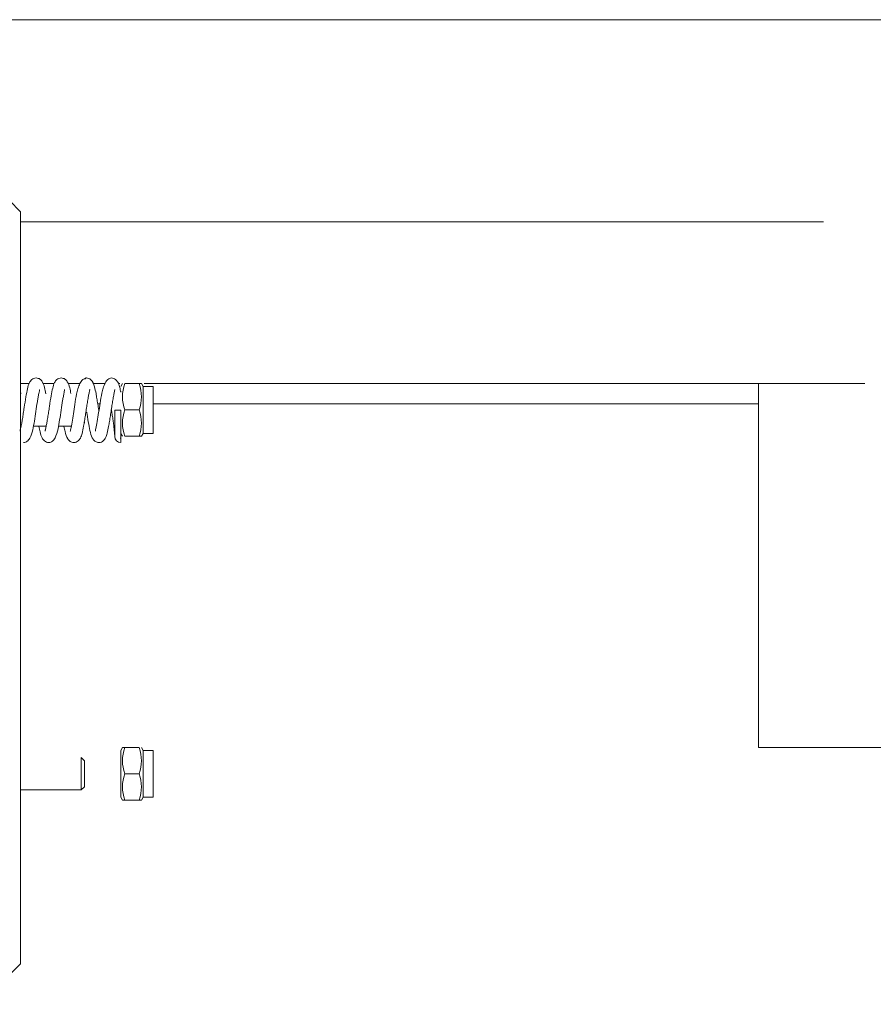
# Model space of a CAD drawing. Units: millimetres. Extents: x 0 to 210, y 0 to 297.
# Drawn here: x 168 to 172, y 196 to 200 of the extents above; entities that cross this region are included whole.
import ezdxf

# ---------------------------------------------------------------- set-up
doc = ezdxf.new("R2010")
doc.units = ezdxf.units.MM
doc.layers.add('ENOR_muro', color=140, linetype='Continuous', lineweight=0)
doc.layers.add('ENOR_ptasycabina', color=125, linetype='Continuous', lineweight=0)

# ---------------------------------------------------------------- blocks, each defined once
blk = doc.blocks.new('EC6 1010 Ficha 5 SEC')
at = {"layer": 'ENOR_ptasycabina'}
blk.add_line((31.6667, -67.3833), (8.3333, -67.3833), dxfattribs=at)
at = {"layer": 'ENOR_ptasycabina', "ltscale": 508}
for p, q in [((24.4583, -68.175), (24.2917, -68.0083)), ((24.4583, -71.275), (24.4583, -68.175)), ((24.4583, -68.2167), (27.7679, -68.2167)), ((24.4583, -68.8833), (24.4941, -68.8833)), ((24.551, -68.8833), (24.5974, -68.8833)), ((24.6543, -68.8833), (24.7032, -68.8833)), ((24.7562, -68.8833), (24.8064, -68.8833)), ((24.8616, -68.8833), (24.8678, -68.8833)), ((24.8717, -68.895), (24.8784, -68.8833)), ((24.8881, -68.8833), (24.9469, -68.8833)), ((24.9469, -68.8833), (24.9566, -68.8833)), ((24.9566, -68.8833), (24.9633, -68.895)), ((24.9633, -69.0883), (24.9633, -68.895)), ((24.9633, -68.895), (25.005, -68.895)), ((24.9682, -68.8833), (27.5, -68.8833)), ((25.005, -69.0883), (25.005, -68.895)), ((27.5, -68.8833), (27.9381, -68.8833)), ((27.5, -70.3833), (27.5, -68.8833)), ((24.7766, -68.9667), (24.7859, -68.9667)), ((25.005, -68.9667), (27.5, -68.9667)), ((24.8467, -68.9932), (24.8717, -68.9932)), ((24.8467, -69.1015), (24.8467, -68.9932)), ((24.8881, -68.9917), (24.9469, -68.9917)), ((24.461, -69.0583), (24.4583, -69.0583)), ((24.5644, -69.0583), (24.5116, -69.0583)), ((24.6676, -69.0583), (24.615, -69.0583)), ((24.7217, -69.0456), (24.7217, -69.0407)), ((24.8784, -69.1), (24.8717, -69.0883)), ((24.8881, -69.1), (24.9469, -69.1)), ((24.9469, -69.1), (24.9566, -69.1)), ((24.9633, -69.0883), (24.9566, -69.1)), ((25.005, -69.0883), (24.9633, -69.0883)), ((24.8717, -70.395), (24.8784, -70.3833)), ((24.8717, -70.5883), (24.8717, -70.395)), ((24.8881, -70.3833), (24.8784, -70.3833)), ((24.8881, -70.3833), (24.9469, -70.3833)), ((24.9566, -70.3833), (24.9633, -70.395)), ((24.9633, -70.5883), (24.9633, -70.395)), ((24.9633, -70.395), (25.005, -70.395)), ((25.005, -70.5883), (25.005, -70.395)), ((28.3211, -70.3833), (27.5, -70.3833)), ((24.7089, -70.425), (24.7089, -70.5583)), ((24.7089, -70.425), (24.7217, -70.4378)), ((24.7217, -70.5456), (24.7217, -70.4378)), ((24.8881, -70.4917), (24.9469, -70.4917)), ((24.7089, -70.5583), (24.4583, -70.5583)), ((24.7217, -70.5456), (24.7089, -70.5583)), ((24.8784, -70.6), (24.8717, -70.5883)), ((24.8881, -70.6), (24.8784, -70.6)), ((24.8881, -70.6), (24.9469, -70.6)), ((24.9469, -70.6), (24.9566, -70.6)), ((24.9633, -70.5883), (24.9566, -70.6)), ((25.005, -70.5883), (24.9633, -70.5883)), ((24.2917, -71.4417), (24.4583, -71.275))]:
    blk.add_line(p, q, dxfattribs=at)
for centre, radius, start, end in [((24.7641, -68.9545), 0.1007, 110.0287, 119.3511), ((25.0372, -68.9375), 0.1587, 160.0392, 199.9608), ((24.7997, -68.9375), 0.1569, 339.7988, 20.2012), ((25.0372, -69.0458), 0.1587, 160.0392, 199.9608), ((24.7997, -69.0458), 0.1569, 339.7988, 20.2012), ((24.8717, -69.1015), 0.025, 180.0791, 269.9015), ((25.0353, -70.4375), 0.1569, 159.7988, 200.2012), ((24.7978, -70.4375), 0.1587, 340.0392, 19.9608), ((25.0353, -70.5458), 0.1569, 159.7988, 200.2012), ((24.7978, -70.5458), 0.1587, 340.0392, 19.9608)]:
    blk.add_arc(centre, radius, start, end, dxfattribs=at)
for points, knots in [([(24.4569, -69.0798), (24.4568, -69.0798), (24.4565, -69.0795), (24.4566, -69.0782), (24.4578, -69.0734), (24.4603, -69.0629), (24.4632, -69.0472), (24.4664, -69.028), (24.4699, -69.0059), (24.4746, -68.9749), (24.4802, -68.9381), (24.487, -68.9037), (24.4925, -68.8826), (24.5029, -68.8675), (24.5132, -68.8611), (24.5192, -68.8603), (24.5229, -68.8599)], [0.1158102, 0.1158102, 0.1158102, 0.1158102, 0.1233585, 0.1519407, 0.1800405, 0.2359942, 0.2946893, 0.3563131, 0.4207381, 0.4879089, 0.6175719, 0.7350309, 0.8481588, 0.9175911, 0.9572258, 1, 1, 1, 1]), ([(24.5229, -68.8599), (24.5287, -68.8609), (24.538, -68.8628), (24.5509, -68.8777), (24.5575, -68.8979), (24.5612, -68.9156), (24.5629, -68.9248)], [0, 0, 0, 0, 0.0732901, 0.1392791, 0.2519455, 0.3494746, 0.3494746, 0.3494746, 0.3494746]), ([(24.5603, -69.0797), (24.5602, -69.0796), (24.56, -69.0793), (24.5601, -69.0777), (24.5614, -69.0724), (24.564, -69.0609), (24.5671, -69.044), (24.5705, -69.0236), (24.574, -69.0008), (24.5787, -68.9697), (24.5842, -68.9339), (24.5909, -68.9015), (24.5962, -68.8818), (24.6064, -68.8673), (24.6166, -68.861), (24.6226, -68.8603), (24.6262, -68.8599)], [0.1149397, 0.1149397, 0.1149397, 0.1149397, 0.1247801, 0.1544716, 0.1840452, 0.2435448, 0.305178, 0.3689848, 0.4348038, 0.5025508, 0.6313271, 0.7453334, 0.852888, 0.9198072, 0.9582947, 1, 1, 1, 1]), ([(24.6262, -68.8599), (24.6321, -68.8609), (24.6414, -68.8629), (24.6545, -68.8781), (24.6609, -68.8984), (24.6646, -68.9161), (24.6662, -68.9246)], [0, 0, 0, 0, 0.0740344, 0.1413761, 0.2584203, 0.3478626, 0.3478626, 0.3478626, 0.3478626]), ([(24.6637, -69.0796), (24.6634, -69.0794), (24.6635, -69.0776), (24.6661, -69.067), (24.6707, -69.0432), (24.6763, -69.0077), (24.6824, -68.9669), (24.6881, -68.9317), (24.6952, -68.903), (24.7034, -68.8806), (24.7104, -68.8719), (24.7147, -68.8667)], [0.1264208, 0.1264208, 0.1264208, 0.1264208, 0.17101, 0.227239, 0.342126, 0.4598306, 0.5797747, 0.7185055, 0.8015348, 0.8953872, 1, 1, 1, 1]), ([(24.7296, -68.8599), (24.7333, -68.8603), (24.7392, -68.861), (24.7549, -68.8711), (24.7632, -68.8931), (24.7688, -68.9197), (24.7732, -68.9447), (24.7768, -68.9676), (24.7796, -68.9856), (24.781, -68.9953), (24.7813, -68.9969)], [0, 0, 0, 0, 0.0449161, 0.0844667, 0.2318859, 0.3384763, 0.4031513, 0.4728464, 0.5425848, 0.5555435, 0.5555435, 0.5555435, 0.5555435]), ([(24.7672, -69.0795), (24.7668, -69.0792), (24.7669, -69.0772), (24.7698, -69.0655), (24.7746, -69.0401), (24.7804, -69.0029), (24.7865, -68.9619), (24.7921, -68.9276), (24.7992, -68.9), (24.8071, -68.8797), (24.8186, -68.8635), (24.8275, -68.8611), (24.8329, -68.8598)], [0.1125808, 0.1125808, 0.1125808, 0.1125808, 0.1559659, 0.2088925, 0.3170324, 0.4257453, 0.5343653, 0.6571189, 0.7294783, 0.8105993, 0.9010233, 1, 1, 1, 1]), ([(24.8329, -68.8598), (24.8364, -68.8602), (24.8419, -68.8609), (24.8515, -68.8667), (24.8609, -68.8784), (24.8665, -68.8949), (24.8697, -68.908), (24.8713, -68.9166), (24.8716, -68.9181)], [0, 0, 0, 0, 0.139721, 0.26398, 0.464313, 0.711775, 0.955818, 1, 1, 1, 1]), ([(24.5358, -68.9086), (24.5358, -68.9086), (24.5365, -68.9092), (24.5363, -68.9126), (24.5339, -68.9236), (24.5308, -68.9398), (24.5268, -68.9637), (24.5217, -68.9978), (24.5154, -69.0388), (24.509, -69.0762), (24.5001, -69.1055), (24.486, -69.1232), (24.4769, -69.1254), (24.4712, -69.1265)], [0.1135624, 0.1135624, 0.1135624, 0.1135624, 0.1183826, 0.1761952, 0.2342013, 0.2924382, 0.3506613, 0.4661803, 0.5808314, 0.6980348, 0.8345583, 0.9137858, 1, 1, 1, 1]), ([(24.6395, -68.9079), (24.6401, -68.9083), (24.64, -68.9108), (24.6379, -68.9205), (24.6349, -68.9357), (24.6309, -68.9588), (24.6258, -68.9924), (24.6195, -69.0337), (24.613, -69.0727), (24.604, -69.1038), (24.5897, -69.1229), (24.5804, -69.1253), (24.5746, -69.1265)], [0.1127284, 0.1127284, 0.1127284, 0.1127284, 0.1647992, 0.2210903, 0.2787892, 0.3366383, 0.4515498, 0.5656797, 0.6832642, 0.824461, 0.9080494, 1, 1, 1, 1]), ([(24.7432, -68.9074), (24.7433, -68.9074), (24.7439, -68.9079), (24.7431, -68.9119), (24.74, -68.9259), (24.7367, -68.9444), (24.7331, -68.9661), (24.7295, -68.9898), (24.7259, -69.0141), (24.7222, -69.0376), (24.7177, -69.0638), (24.7125, -69.0878), (24.7072, -69.1058), (24.6977, -69.1189), (24.6877, -69.1252), (24.6817, -69.126), (24.6779, -69.1265)], [0.1116343, 0.1116343, 0.1116343, 0.1116343, 0.1170483, 0.1779052, 0.2425736, 0.3093143, 0.3767763, 0.4449194, 0.5135628, 0.5826388, 0.650105, 0.7635278, 0.8537516, 0.9158515, 0.9551965, 1, 1, 1, 1]), ([(24.8467, -68.9072), (24.8467, -68.9073), (24.8473, -68.9078), (24.8464, -68.9121), (24.8432, -68.9267), (24.8398, -68.9455), (24.8363, -68.9676), (24.8326, -68.9915), (24.8289, -69.0161), (24.8253, -69.0391), (24.8209, -69.0642), (24.8161, -69.0868), (24.8107, -69.105), (24.8013, -69.1185), (24.7912, -69.1252), (24.7851, -69.126), (24.7813, -69.1265)], [0.1120096, 0.1120096, 0.1120096, 0.1120096, 0.1189375, 0.1806584, 0.2461989, 0.3135449, 0.3816215, 0.4503447, 0.5195133, 0.5889374, 0.6534417, 0.7596245, 0.8453957, 0.9105871, 0.9523101, 1, 1, 1, 1]), ([(24.4584, -68.9185), (24.4587, -68.9201), (24.4591, -68.9222), (24.4595, -68.9243), (24.4596, -68.9248)], [0.32716316, 0.32716316, 0.32716316, 0.32716316, 0.34463972, 0.35009705, 0.35009705, 0.35009705, 0.35009705]), ([(24.8467, -69.1015), (24.8467, -69.1006), (24.8466, -69.0988), (24.8459, -69.0866), (24.8443, -69.0701), (24.8419, -69.0507), (24.8391, -69.0302), (24.836, -69.0097), (24.8339, -68.9961), (24.8329, -68.9894)], [0, 0, 0, 0, 0.0937596, 0.180407, 0.2607682, 0.3354925, 0.4049621, 0.46912, 0.5309437, 0.5309437, 0.5309437, 0.5309437]), ([(24.7813, -69.1265), (24.7758, -69.1255), (24.7666, -69.1237), (24.7534, -69.1092), (24.7459, -69.0859), (24.7394, -69.0524), (24.7344, -69.0209), (24.7317, -69.0036), (24.7313, -69.0005)], [0, 0, 0, 0, 0.0658509, 0.1304643, 0.2567722, 0.3836984, 0.5049898, 0.5319766, 0.5319766, 0.5319766, 0.5319766]), ([(24.8717, -68.9932), (24.8717, -69.0166), (24.8717, -69.0635), (24.8717, -69.1147), (24.8717, -69.1268), (24.8717, -69.1262), (24.8716, -69.1196), (24.8708, -69.1075)], [0, 0, 0, 0, 0.00781253, 0.01562506, 0.02343759, 0.02343759, 0.03125011, 0.03125011, 0.03125011, 0.03125011]), ([(24.8717, -69.0662), (24.8717, -69.0631), (24.8717, -69.0547), (24.8717, -69.0377), (24.8717, -69.0163), (24.8717, -69.0009), (24.8717, -68.9932)], [0.7085424, 0.7085424, 0.7085424, 0.7085424, 0.7729881, 0.8486607, 0.9243168, 1, 1, 1, 1]), ([(24.8717, -68.9932), (24.8717, -69.0078), (24.8717, -69.0371), (24.8717, -69.0689), (24.8717, -69.0765), (24.8717, -69.0765)], [0, 0, 0, 0, 0.00800068, 0.01600136, 0.02381382, 0.02381382, 0.02381382, 0.02381382]), ([(24.5746, -69.1265), (24.5709, -69.1261), (24.5649, -69.1253), (24.5546, -69.1189), (24.5443, -69.1041), (24.5395, -69.0857), (24.5357, -69.0677), (24.5341, -69.059)], [0, 0, 0, 0, 0.0422339, 0.0812901, 0.1494614, 0.2598091, 0.3473314, 0.3473314, 0.3473314, 0.3473314]), ([(24.6779, -69.1265), (24.6722, -69.1254), (24.6627, -69.1234), (24.6492, -69.1075), (24.6427, -69.0859), (24.6389, -69.067), (24.6375, -69.0592)], [0, 0, 0, 0, 0.0725162, 0.1419582, 0.2722264, 0.3522838, 0.3522838, 0.3522838, 0.3522838])]:
    blk.add_open_spline(points, degree=3, knots=knots, dxfattribs=at)
at = {"layer": 'ENOR_ptasycabina', "color": 7, "linetype": 'Continuous', "ltscale": 508}
blk.add_open_spline([(24.7304, -68.86), (24.7296, -68.8597), (24.7279, -68.86), (24.7261, -68.8626), (24.7251, -68.8649)], degree=3, knots=[0.162079788, 0.162079788, 0.162079788, 0.162079788, 0.164063098, 0.166863889, 0.166863889, 0.166863889, 0.166863889], dxfattribs=at)
at = {"layer": 'ENOR_ptasycabina', "ltscale": 508}
for points in [[(24.8717, -69.0758), (24.8717, -69.0764), (24.8717, -69.0766), (24.8717, -69.0764)], [(24.5754, -69.1263), (24.5749, -69.1265), (24.5745, -69.1265), (24.574, -69.1264)]]:
    blk.add_open_spline(points, degree=3, dxfattribs=at)
blk = doc.blocks.new('EC6-1010_ficha5')
at = {"layer": 'ENOR_muro'}
blk.add_blockref('EC6 1010 Ficha 5 SEC', (143.5759, 267.5194), dxfattribs=at)

msp = doc.modelspace()

# ---------------------------------------------------------------- block references
at = {"layer": 'ENOR_muro'}
msp.add_blockref('EC6-1010_ficha5', (0, 0), dxfattribs=at)

doc.saveas('drawing.dxf')
